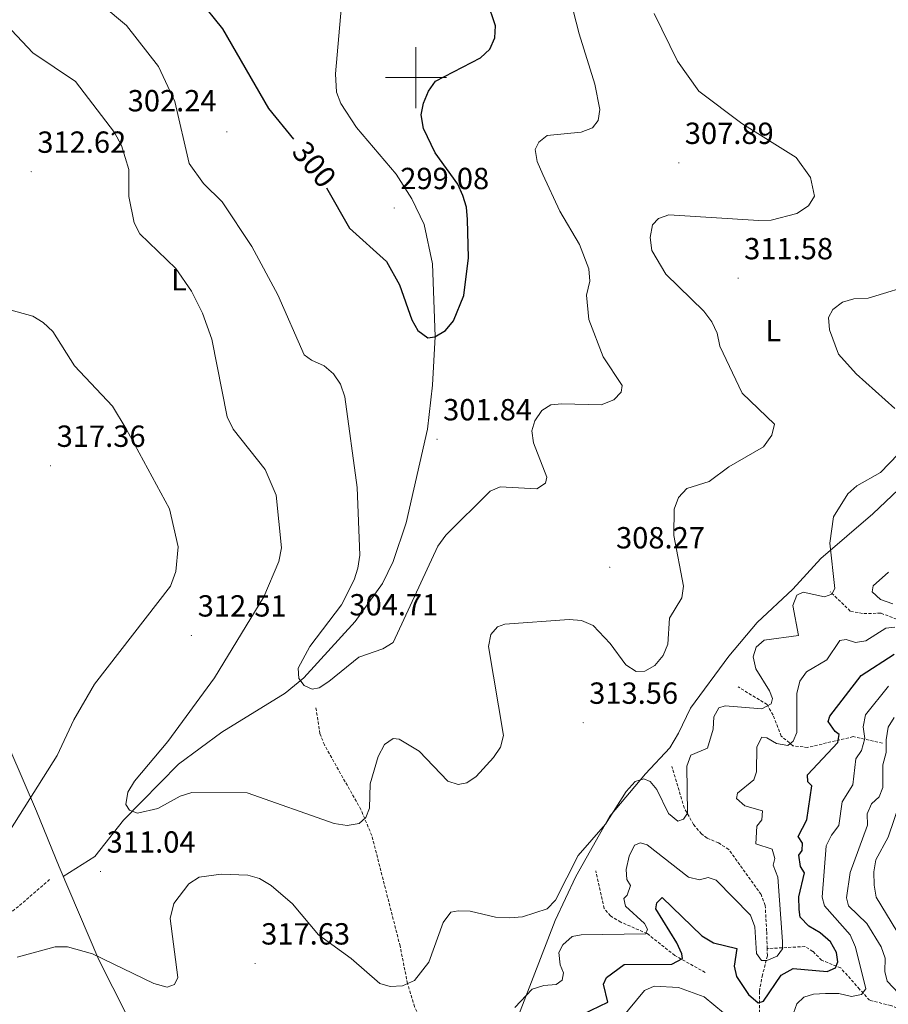
# Model space of a CAD drawing. Units: metres. Extents: x 618029 to 622534, y 4657316 to 4660361.
# Drawn here: x 620870 to 621155, y 4659696 to 4660019 of the extents above; entities that cross this region are included whole.
import ezdxf
from ezdxf.enums import TextEntityAlignment as Align

# ---------------------------------------------------------------- set-up
doc = ezdxf.new("R2010")
doc.units = ezdxf.units.M
doc.header["$MEASUREMENT"] = 0
doc.linetypes.add('TRAZOSX2', pattern=[1.5, 1, -0.5])
for name, color, linetype, lineweight in [('Carátula', 7, 'Continuous', 5), ('Level 11', 142, 'TRAZOSX2', 13), ('Level 36', 19, 'Continuous', 40), ('Level 37', 92, 'Continuous', 0), ('Level 4', 36, 'Continuous', 30), ('Level 41', 19, 'Continuous', 0), ('Level 5', 36, 'Continuous', 0), ('Level 63', 7, 'Continuous', 0), ('Level 7', 1, 'Continuous', 0)]:
    doc.layers.add(name, color=color, linetype=linetype, lineweight=lineweight)
doc.styles.add('Arial', font='ARIAL.TTF', dxfattribs={"height": 0.2})

# ---------------------------------------------------------------- blocks, each defined once
blk = doc.blocks.new('5PATER')
at = {"layer": 'Carátula', "linetype": 'Continuous', "lineweight": 5}
h = blk.add_hatch(color=250, dxfattribs=at)
edge = h.paths.add_edge_path()
edge.add_ellipse((0, 0), major_axis=(-1.33, -1.34), ratio=0.999422, start_angle=0, end_angle=360)

msp = doc.modelspace()

# ---------------------------------------------------------------- linework, layer by layer
at = {"layer": 'Level 11', "color": 142, "linetype": 'TRAZOSX2', "lineweight": 13}
for points in [[(621192.01, 4659796.39, 341.81), (621169.06, 4659815.28, 324.93), (621163.12, 4659819.44, 321.59), (621159.09, 4659821.83, 320.19), (621152.42, 4659824.34, 318.55), (621146.47, 4659824.2, 317.11), (621142.45, 4659825.04, 317.12), (621135.9, 4659831.29, 316.28)], [(621152.97, 4659781.68, 333.22), (621143.39, 4659783.84, 328.11), (621128.46, 4659780.31, 321.89), (621123.63, 4659780.81, 320.45), (621119.8, 4659784.05, 318.81), (621117.11, 4659790.92, 315.67), (621115.19, 4659794.36, 314.69), (621105.65, 4659800.16, 313.25)], [(621059.58, 4659542.24, 333.92), (621059.29, 4659545.51, 333.81), (621058.8, 4659546.22, 333.74), (621048.15, 4659554.66, 331.27), (621041.43, 4659561.58, 330.04), (621033.28, 4659566.5, 328.18), (621030.14, 4659571.13, 327.56), (621026.96, 4659579.98, 325.71), (621017.7, 4659597.9, 324.48), (621013.39, 4659606.3, 323.03), (621012.56, 4659610.87, 322.62), (621012.96, 4659634.7, 321.59), (621004.28, 4659662.84, 318.3), (621003.34, 4659672.96, 318.09), (621003.33, 4659686.79, 316.86), (620999.6, 4659695.23, 316.03), (620997.28, 4659702.84, 315.22), (620994.84, 4659715.13, 314.59), (620985.57, 4659751.42, 310.98), (620981.96, 4659759.92, 309.68), (620970.03, 4659781.14, 306.68), (620968.54, 4659784.84, 306.24), (620967.24, 4659793.3, 305.94)], [(621115.2, 4659714.33, 320.84), (621115.02, 4659720.07, 320.4), (621114.55, 4659728.5, 318.55), (621113.2, 4659732.09, 317.9), (621102.58, 4659746.84, 316.49), (621099.25, 4659748.98, 316.35), (621095.47, 4659750.56, 316.21), (621093.65, 4659751.92, 316.08), (621091.04, 4659755, 315.77), (621087.99, 4659760.44, 315.25), (621083.97, 4659774.04, 314.22)], [(621094.81, 4659706.49, 326.95), (621084.9, 4659712.08, 324.06), (621075.85, 4659719.26, 320.15), (621067.19, 4659723, 318.71), (621063.78, 4659725.03, 317.6), (621061.76, 4659727.5, 316.86), (621058.96, 4659739.83, 315.62)], [(620821.98, 4659604.47, 321.98), (620825.53, 4659626.95, 318.68), (620826.28, 4659648.19, 318.24), (620829.19, 4659678.43, 317.45), (620831.74, 4659690.33, 316.65), (620837.6, 4659699.22, 316.28), (620845.05, 4659707, 315.78), (620879.9, 4659736.96, 311.48)], [(621112.64, 4659693.27, 326.54), (621112.66, 4659700.35, 324.31), (621113.54, 4659705.2, 322.25), (621115.27, 4659712.02, 321.02), (621115.2, 4659714.33, 320.84)], [(621200.28, 4659678.92, 353.14), (621188.76, 4659683.44, 344.52), (621174.29, 4659686.62, 339), (621165.98, 4659691.23, 335.84), (621155.75, 4659695.65, 332.75), (621148.74, 4659697.37, 330.08), (621145.46, 4659701.03, 329.05), (621139.31, 4659707.98, 325.34), (621133.03, 4659710.52, 322.25), (621130.18, 4659713.41, 321.34), (621127.59, 4659715.01, 321.02), (621115.2, 4659714.33, 320.84)]]:
    msp.add_polyline3d(points, dxfattribs=at)
at = {"layer": 'Level 36', "color": 92, "linetype": 'Continuous', "lineweight": 0}
for points in [[(620884.41, 4659737.92, 312.84), (620894.76, 4659744.55, 310.89), (620904.12, 4659756.49, 310.36), (620922.16, 4659774.86, 308.87), (620936.42, 4659785.31, 307.71), (620957.12, 4659798.05, 305.42), (620963.29, 4659803.12, 304.95), (620980.07, 4659821.63, 304.5), (620989.12, 4659834.06, 304.05), (620992.6, 4659841.27, 303.76), (620996.83, 4659853.98, 303.17), (621003.81, 4659884.7, 301.55), (621005.5, 4659899.14, 301.05), (621006.28, 4659915.11, 300.56), (621005.51, 4659938.96, 299.9), (621002.69, 4659951.78, 299.41), (620998.68, 4659960.19, 298.78), (620993.53, 4659968.33, 298.22), (620980.49, 4659983.6, 297.71), (620975.39, 4659991.44, 297.6), (620973.99, 4659995.2, 297.6), (620973.64, 4660001.21, 297.6), (620975.83, 4660026.24, 296.94)], [(621164.47, 4659870.75, 316.82), (621149.87, 4659856.87, 316.41), (621132.82, 4659842.29, 314.35), (621123.59, 4659832.17, 314.14), (621111.92, 4659821.27, 313.23), (621102.67, 4659810.26, 312.64), (621090.04, 4659793.23, 312.91), (621086.08, 4659784.94, 313.73), (621083.28, 4659780.18, 313.32), (621075.3, 4659771.67, 314.56), (621063.59, 4659757.76, 314.76), (621052.49, 4659737.98, 315.8), (621045.63, 4659723.58, 316.8), (621033.65, 4659692.36, 319.85)], [(620848.5, 4659574.44, 332.07), (620876.8, 4659587.87, 330.22), (620886.4, 4659590.4, 330.22), (620903.68, 4659590.71, 330.06), (620928.67, 4659591.15, 327.54), (620938.52, 4659590.16, 325.48), (620941.99, 4659591.99, 325.04), (620946.2, 4659595.88, 324.48), (620949.07, 4659599.46, 324.44), (620950.46, 4659603.12, 324.46), (620950.3, 4659616.56, 323.22), (620949.42, 4659620.48, 323.05), (620937.05, 4659640.59, 320.95), (620905.29, 4659692.44, 317.58), (620896.1, 4659710.6, 315.64), (620883.05, 4659741.1, 312.51), (620875.66, 4659759.42, 315.68), (620866.87, 4659779.76, 317.86)]]:
    msp.add_polyline3d(points, dxfattribs=at)
at = {"layer": 'Level 4', "color": 36, "linetype": 'Continuous', "lineweight": 30}
for points in [[(620895.98, 4660071.61, 300.01), (620904.07, 4660062.13, 300.01), (620910.42, 4660050.59, 300.01), (620921.97, 4660037.31, 300.01), (620928.82, 4660025.71, 300.01), (620936.58, 4660015.98, 300.01), (620951.64, 4659989.9, 300.01), (620959.93, 4659979.78, 300.01)], [(620970.72, 4659963.82, 300.01), (620978.21, 4659950.64, 300.01), (620990.42, 4659939.64, 300.01), (620994.61, 4659932, 300.01), (620998.64, 4659920.51, 300.01), (621000.69, 4659917.08, 300.01), (621003.95, 4659914.66, 300.01), (621006.24, 4659914.98, 300.01), (621009.7, 4659916.99, 300.01), (621012.34, 4659920.24, 300.01), (621015.72, 4659928.48, 300.01), (621017.22, 4659940.85, 300.01), (621016.99, 4659953.42, 300.01), (621016.64, 4659957.54, 300.01), (621015.43, 4659961.37, 300.01), (621013.78, 4659965.02, 300.01), (621006.33, 4659975.27, 300.01), (621002.56, 4659983.28, 300.01), (621001.76, 4659987.73, 300.01), (621002.5, 4659991.65, 300.01), (621004.1, 4659995.53, 300.01), (621006.42, 4659998.84, 300.01), (621021.2, 4660006.48, 300.01), (621024.31, 4660009.36, 300.01), (621025.94, 4660013.01, 300.01), (621026.11, 4660016.91, 300.01), (621023.42, 4660025.01, 300.01)], [(621052.01, 4659691.54, 325.01), (621062.95, 4659696.8, 325.01), (621061.48, 4659702.67, 325.01), (621062.53, 4659704.83, 325.01), (621068.26, 4659709.07, 325.01), (621083.9, 4659709.23, 325.01), (621087.42, 4659711.13, 325.01), (621087.26, 4659712.62, 325.01), (621085.53, 4659716.23, 325.01), (621078.68, 4659727.32, 325.01), (621079.06, 4659729.37, 325.01), (621080.78, 4659731.13, 325.01), (621093.82, 4659718.52, 325.01), (621097.59, 4659716.27, 325.01), (621105.2, 4659714.35, 325.01), (621104.38, 4659708.54, 325.01), (621105.1, 4659705.16, 325.01), (621109.12, 4659699.24, 325.01), (621112.24, 4659696.49, 325.01), (621113.96, 4659697.06, 325.01), (621119.82, 4659705.57, 325.01), (621123.73, 4659707.77, 325.01), (621134.81, 4659706.78, 325.01), (621137.55, 4659708, 325.01), (621138.36, 4659709.99, 325.01), (621137.92, 4659713.08, 325.01), (621135.97, 4659716.56, 325.01), (621132.53, 4659719.5, 325.01), (621128.82, 4659721.7, 325.01), (621126.06, 4659724.6, 325.01), (621125.63, 4659727.16, 325.01), (621125.62, 4659731.34, 325.01), (621127.45, 4659739.19, 325.01), (621126.16, 4659741.27, 325.01), (621125.54, 4659745.01, 325.01), (621126.72, 4659746.46, 325.01), (621126.77, 4659748.91, 325.01), (621125.39, 4659751.06, 325.01), (621128.2, 4659756.54, 325.01), (621129.79, 4659767.68, 325.01), (621128.5, 4659768.97, 325.01), (621128.38, 4659771.36, 325.01), (621138.4, 4659781.9, 325.01), (621138.77, 4659784.5, 325.01), (621137.5, 4659785.5, 325.01), (621135.23, 4659788.8, 325.01), (621135.69, 4659790.55, 325.01), (621145.98, 4659803.93, 325.01), (621156.8, 4659810.91, 325.01)]]:
    msp.add_polyline3d(points, dxfattribs=at)
at = {"layer": 'Level 5', "color": 36, "linetype": 'Continuous', "lineweight": 0}
for points in [[(620888.48, 4660031.07, 305.01), (620905.12, 4660017.12, 305.01), (620915.65, 4660003.58, 305.01), (620921.01, 4659992.13, 305.01), (620925.65, 4659971.79, 305.01), (620930.36, 4659965.21, 305.01), (620936.5, 4659959.23, 305.01), (620946.24, 4659944.6, 305.01), (620954.7, 4659928.7, 305.01), (620963.4, 4659909.1, 305.01), (620965.83, 4659907.29, 305.01), (620969.97, 4659905.46, 305.01), (620972.95, 4659902.79, 305.01), (620975.26, 4659899.41, 305.01), (620976.71, 4659895.25, 305.01), (620980.77, 4659865.5, 305.01), (620981.62, 4659843.36, 305.01), (620981.03, 4659839.1, 305.01), (620979.82, 4659835.28, 305.01), (620975.64, 4659827.04, 305.01), (620965.21, 4659813.36, 305.01), (620961.37, 4659806.33, 305.01), (620961.64, 4659802.92, 305.01), (620963.42, 4659800.58, 305.01), (620966.05, 4659799.41, 305.01), (620968.33, 4659799.86, 305.01), (620971.45, 4659801.92, 305.01), (620981.26, 4659809.96, 305.01), (620989.13, 4659812.59, 305.01), (620992.51, 4659814.76, 305.01), (621007.26, 4659846.31, 305.01), (621009.78, 4659849.96, 305.01), (621024.4, 4659864.33, 305.01), (621027.62, 4659865.8, 305.01), (621039.7, 4659865.13, 305.01), (621042.51, 4659866.94, 305.01), (621042.95, 4659868.92, 305.01), (621038.59, 4659880.19, 305.01), (621038.02, 4659884.15, 305.01), (621038.99, 4659887.43, 305.01), (621041.36, 4659890.84, 305.01), (621044.23, 4659892.61, 305.01), (621047.84, 4659892.97, 305.01), (621060.72, 4659892.66, 305.01), (621064.9, 4659894.28, 305.01), (621067.36, 4659896.8, 305.01), (621067.63, 4659899.05, 305.01), (621061.38, 4659908.41, 305.01), (621056.71, 4659920.69, 305.01), (621055.95, 4659928.65, 305.01), (621057.02, 4659933.27, 305.01), (621056.77, 4659937.32, 305.01), (621053.71, 4659945.21, 305.01), (621047.16, 4659956.21, 305.01), (621041.6, 4659968.19, 305.01), (621039.8, 4659972.42, 305.01), (621039.14, 4659976.38, 305.01), (621040.29, 4659978.76, 305.01), (621043.08, 4659980.97, 305.01), (621054.24, 4659982.05, 305.01), (621057.94, 4659983.52, 305.01), (621059.8, 4659985.93, 305.01), (621060.36, 4659989.5, 305.01), (621058.74, 4659997.79, 305.01), (621053.59, 4660014.39, 305.01), (621046.89, 4660040.4, 305.01)], [(620856.72, 4660026.91, 310.01), (620874.47, 4660008.08, 310.01), (620888.37, 4659998.74, 310.01), (620901.16, 4659982.01, 310.01), (620903.48, 4659977.75, 310.01), (620905.94, 4659969.88, 310.01), (620905.89, 4659960.95, 310.01), (620907.66, 4659952.39, 310.01), (620909.49, 4659948.76, 310.01), (620921.28, 4659937.42, 310.01), (620926.46, 4659929.91, 310.01), (620930.1, 4659922.71, 310.01), (620933.06, 4659914.15, 310.01), (620938.16, 4659888.78, 310.01), (620940.1, 4659884.66, 310.01), (620950.62, 4659871.43, 310.01), (620954.24, 4659862.99, 310.01), (620955.98, 4659845.76, 310.01), (620955.04, 4659841.32, 310.01), (620950.16, 4659829.64, 310.01), (620934.03, 4659803.15, 310.01), (620918.7, 4659782.26, 310.01), (620907.75, 4659769.2, 310.01), (620905.58, 4659765.58, 310.01), (620904.89, 4659761.6, 310.01), (620906.15, 4659759.75, 310.01), (620908.78, 4659758.76, 310.01), (620915.42, 4659760.24, 310.01), (620922.7, 4659764.3, 310.01), (620926.52, 4659765.52, 310.01), (620944.64, 4659765.45, 310.01), (620973.23, 4659755.35, 310.01), (620977.5, 4659754.7, 310.01), (620981.44, 4659755.38, 310.01), (620983.64, 4659757.29, 310.01), (620984.85, 4659760.43, 310.01), (620985.04, 4659768.41, 310.01), (620987.68, 4659777.33, 310.01), (620989.77, 4659781.24, 310.01), (620992.53, 4659783.19, 310.01), (620994.58, 4659782.98, 310.01), (621001.12, 4659779.08, 310.01), (621010.51, 4659769.26, 310.01), (621013.87, 4659768.13, 310.01), (621016.77, 4659768.68, 310.01), (621019.79, 4659770.77, 310.01), (621025.5, 4659777.03, 310.01), (621027.75, 4659780.37, 310.01), (621028.73, 4659784.26, 310.01), (621023.8, 4659813.41, 310.01), (621024.57, 4659817.31, 310.01), (621026.74, 4659819.89, 310.01), (621029.19, 4659820.68, 310.01), (621050.3, 4659822.29, 310.01), (621054.33, 4659821.88, 310.01), (621058.17, 4659820.26, 310.01), (621063.71, 4659814.44, 310.01), (621068.89, 4659807.35, 310.01), (621072.25, 4659805.18, 310.01), (621075.11, 4659805.34, 310.01), (621078.39, 4659807.18, 310.01), (621081.11, 4659810.46, 310.01), (621082.58, 4659814.19, 310.01), (621083.2, 4659822.74, 310.01), (621087.26, 4659829.39, 310.01), (621087.78, 4659833.19, 310.01), (621084.54, 4659849.8, 310.01), (621084.75, 4659858.47, 310.01), (621086.11, 4659862.22, 310.01), (621088.88, 4659865.26, 310.01), (621096.16, 4659867.56, 310.01), (621102.67, 4659872.33, 310.01), (621113.99, 4659878.92, 310.01), (621116.74, 4659882.71, 310.01), (621117.59, 4659886.37, 310.01), (621107, 4659896.5, 310.01), (621099.71, 4659911.85, 310.01), (621098.77, 4659916.21, 310.01), (621097.1, 4659919.85, 310.01), (621094.43, 4659923.33, 310.01), (621081.92, 4659935.54, 310.01)], [(621081.92, 4659935.54, 310.01), (621077.4, 4659943.27, 310.01), (621076.83, 4659947.57, 310.01), (621077.57, 4659951.67, 310.01), (621079.56, 4659953.78, 310.01), (621082.98, 4659954.99, 310.01), (621112.47, 4659953.08, 310.01), (621116.54, 4659953.25, 310.01), (621124.9, 4659955.43, 310.01), (621128.7, 4659957.91, 310.01), (621130.75, 4659961.09, 310.01), (621129.41, 4659967.18, 310.01), (621124.7, 4659973.8, 310.01), (621106.92, 4659984.96, 310.01), (621092.8, 4659995.5, 310.01), (621085.75, 4660005.39, 310.01), (621078.1, 4660020.98, 310.01)], [(621157, 4659891.5, 315.01), (621144.42, 4659902.82, 315.01), (621138.58, 4659909.23, 315.01), (621135.58, 4659917.25, 315.01), (621135.26, 4659921.26, 315.01), (621136.69, 4659923.9, 315.01), (621139.84, 4659926.28, 315.01), (621143.66, 4659927.47, 315.01), (621148.28, 4659927.66, 315.01), (621164.85, 4659932.64, 315.01)], [(620849.44, 4659928.63, 315.01), (620874.41, 4659921.73, 315.01), (620877.81, 4659919.63, 315.01), (620880.98, 4659916.69, 315.01), (620888.13, 4659905.44, 315.01), (620900.57, 4659892.19, 315.01), (620904.98, 4659884.83, 315.01), (620919.18, 4659858.51, 315.01), (620922.04, 4659846.04, 315.01), (620921.32, 4659838.01, 315.01), (620919.6, 4659833.14, 315.01), (620894.62, 4659801.02, 315.01), (620887.89, 4659789.34, 315.01), (620882.42, 4659777.67, 315.01), (620848.47, 4659724.1, 315.01)], [(621141.62, 4659863.5, 315.01), (621144.63, 4659866.14, 315.01), (621152.31, 4659870.49, 315.01), (621158.12, 4659876.44, 315.01)], [(620869.23, 4659711.55, 315.01), (620881.77, 4659714.86, 315.01), (620885.77, 4659714.94, 315.01), (620894, 4659712.64, 315.01), (620914.08, 4659702.83, 315.01), (620918.45, 4659701.71, 315.01), (620920.86, 4659702.59, 315.01), (620922.01, 4659704.8, 315.01), (620919.4, 4659724.21, 315.01), (620920.7, 4659729.08, 315.01), (620925.53, 4659735.62, 315.01), (620928.92, 4659737.74, 315.01), (620936.19, 4659738.78, 315.01), (620944.95, 4659738.43, 315.01), (620948.79, 4659737.35, 315.01), (620952.59, 4659734.98, 315.01), (620959.56, 4659729, 315.01), (620968.06, 4659718.83, 315.01), (620978.76, 4659711.09, 315.01), (620988.18, 4659702.83, 315.01), (620991.57, 4659701.89, 315.01), (620995.64, 4659702.07, 315.01), (620999.52, 4659703.84, 315.01), (621004.26, 4659709.86, 315.01), (621008.96, 4659722.92, 315.01), (621011.45, 4659726.28, 315.01), (621013.84, 4659726.76, 315.01), (621017.84, 4659726.62, 315.01), (621026.13, 4659724.64, 315.01), (621030.8, 4659724.41, 315.01), (621035.02, 4659724.79, 315.01), (621043.02, 4659727.42, 315.01), (621045.8, 4659730.17, 315.01), (621053.23, 4659744.88, 315.01), (621062.16, 4659755.11, 315.01), (621068.99, 4659765.88, 315.01), (621071.9, 4659769.18, 315.01), (621074.78, 4659769.98, 315.01), (621076.81, 4659769.12, 315.01), (621078.98, 4659766.46, 315.01), (621082.86, 4659758.68, 315.01), (621085.93, 4659756.08, 315.01), (621087.81, 4659756.75, 315.01), (621089.12, 4659758.7, 315.01), (621088.8, 4659774.17, 315.01), (621090.16, 4659777.79, 315.01), (621095.68, 4659780.1, 315.01), (621097.51, 4659786.26, 315.01), (621097.69, 4659790.38, 315.01), (621099.32, 4659793.25, 315.01), (621101.41, 4659793.96, 315.01), (621113.48, 4659793.01, 315.01), (621116.55, 4659794.58, 315.01), (621116.97, 4659796.32, 315.01), (621115.97, 4659798.84, 315.01), (621111.42, 4659806.09, 315.01), (621110.59, 4659810.02, 315.01), (621111.62, 4659813.2, 315.01), (621114.23, 4659815.49, 315.01), (621125.43, 4659817.04, 315.01), (621123.65, 4659826.81, 315.01), (621124.96, 4659830.23, 315.01), (621126.95, 4659831.21, 315.01), (621134, 4659829.71, 315.01), (621136.34, 4659830.62, 315.01), (621137.42, 4659832.47, 315.01), (621135.76, 4659847.3, 315.01), (621136.99, 4659855.94, 315.01), (621141.62, 4659863.5, 315.01)], [(621156.35, 4659827.41, 320.01), (621152.35, 4659828.84, 320.01), (621149.6, 4659831.34, 320.01), (621149.92, 4659833.28, 320.01), (621155.02, 4659837.74, 320.01)], [(621032.5, 4659695.06, 320.01), (621038.18, 4659700.99, 320.01), (621041.96, 4659702.25, 320.01), (621046.03, 4659702.5, 320.01), (621047.97, 4659703.97, 320.01), (621048.43, 4659706.4, 320.01), (621047.32, 4659709.04, 320.01), (621046.86, 4659713.03, 320.01), (621048.23, 4659715.57, 320.01), (621051.21, 4659718.26, 320.01), (621054.18, 4659718.83, 320.01), (621075.46, 4659719.13, 320.01), (621075.99, 4659720.73, 320.01), (621075.02, 4659722.59, 320.01), (621068.71, 4659728.2, 320.01), (621068.15, 4659730.74, 320.01), (621069.31, 4659731.8, 320.01), (621070.39, 4659735.06, 320.01), (621069.22, 4659737.03, 320.01), (621068.94, 4659740.3, 320.01), (621069.96, 4659744.66, 320.01), (621071.71, 4659748.29, 320.01), (621073.63, 4659749.03, 320.01), (621075.87, 4659748.4, 320.01), (621089.41, 4659737.79, 320.01), (621092.97, 4659736.91, 320.01), (621095.86, 4659737.67, 320.01), (621098.42, 4659736.82, 320.01), (621109.68, 4659725.24, 320.01), (621111.1, 4659721.5, 320.01), (621111.72, 4659712.76, 320.01), (621113.34, 4659710.39, 320.01), (621115.03, 4659710.41, 320.01), (621118.49, 4659711.88, 320.01), (621120.26, 4659714.2, 320.01), (621120.25, 4659716.64, 320.01), (621118.74, 4659737.79, 320.01), (621117.12, 4659741.64, 320.01), (621117.72, 4659743.9, 320.01), (621116.83, 4659746.97, 320.01), (621111.49, 4659748.71, 320.01), (621111.75, 4659754.46, 320.01), (621113.42, 4659756.55, 320.01), (621113.63, 4659759.47, 320.01), (621107.85, 4659761.19, 320.01), (621105.16, 4659763.52, 320.01), (621105.5, 4659765.25, 320.01), (621110.86, 4659769.69, 320.01), (621111.64, 4659772.31, 320.01), (621111.82, 4659780.47, 320.01), (621113.44, 4659783.65, 320.01), (621115.08, 4659783.41, 320.01), (621118.22, 4659781.57, 320.01), (621122, 4659780.97, 320.01), (621123.76, 4659782.37, 320.01), (621124.92, 4659785.24, 320.01), (621124.93, 4659798, 320.01), (621125.94, 4659802.08, 320.01), (621128.08, 4659805.13, 320.01), (621134.72, 4659808.99, 320.01), (621138.98, 4659815.35, 320.01), (621141.09, 4659815.65, 320.01), (621144.17, 4659814.71, 320.01), (621147.58, 4659815.23, 320.01), (621154.05, 4659819.43, 320.01), (621157.07, 4659819.7, 320.01)], [(621123.82, 4659693.1, 330.01), (621124.9, 4659696.19, 330.01), (621127.25, 4659698.41, 330.01), (621130.36, 4659699.36, 330.01), (621134.35, 4659699.59, 330.01), (621138.68, 4659699.58, 330.01), (621142.81, 4659698.64, 330.01), (621146.12, 4659699.27, 330.01), (621147.52, 4659701.12, 330.01), (621144.17, 4659714.78, 330.01), (621142.36, 4659718.84, 330.01), (621134.02, 4659728.3, 330.01), (621133.18, 4659731.18, 330.01), (621134.51, 4659748.02, 330.01), (621136.3, 4659751.5, 330.01), (621138.73, 4659754.69, 330.01), (621139.79, 4659762.42, 330.01), (621143.26, 4659768.03, 330.01), (621144.28, 4659776.55, 330.01), (621146.13, 4659779.35, 330.01), (621147.18, 4659783.22, 330.01), (621146.69, 4659787.05, 330.01), (621147.44, 4659791.03, 330.01), (621154.92, 4659800.44, 330.01)], [(621160.27, 4659697.58, 335.01), (621154.57, 4659703.61, 335.01), (621153.82, 4659706.77, 335.01), (621153.88, 4659711.14, 335.01), (621152.62, 4659714.95, 335.01), (621147.84, 4659722.56, 335.01), (621141.85, 4659728.33, 335.01), (621141.25, 4659731.02, 335.01), (621142.36, 4659739.25, 335.01), (621148.07, 4659754.81, 335.01), (621147.98, 4659758.49, 335.01), (621149.41, 4659761.83, 335.01), (621151.9, 4659764.1, 335.01), (621153.07, 4659767.21, 335.01), (621153.09, 4659774.58, 335.01), (621154.23, 4659778.65, 335.01), (621154.18, 4659782.82, 335.01), (621154.83, 4659787, 335.01), (621156.82, 4659790.17, 335.01)], [(621157.74, 4659720, 340.01), (621150.96, 4659731.17, 340.01), (621150.23, 4659735.1, 340.01), (621150.14, 4659739.46, 340.01), (621150.85, 4659743.44, 340.01), (621154.81, 4659750.85, 340.01), (621158.76, 4659762.49, 340.01)], [(621064.51, 4659687.9, 330.01), (621074.93, 4659700.57, 330.01), (621078.1, 4659701.96, 330.01), (621086.07, 4659701.62, 330.01), (621094.5, 4659698.5, 330.01), (621107.19, 4659688.01, 330.01)]]:
    msp.add_polyline3d(points, dxfattribs=at)
at = {"layer": 'Level 63', "linetype": 'Continuous', "lineweight": 0}
for points in [[(621000.01, 4659990, 0.01), (621000.01, 4660010, 0.01)], [(620990.01, 4660000, 0.01), (621010.01, 4660000, 0.01)]]:
    msp.add_polyline3d(points, dxfattribs=at)

# ---------------------------------------------------------------- block references
at = {"layer": 'Level 7', "color": 19, "linetype": 'Continuous', "lineweight": 0, "xscale": 0.09999983015004542, "yscale": 0.09999983015004542}
for p in [(620938.02, 4659982.18, 302.25), (621086.21, 4659972.03, 307.9), (620873.84, 4659969.13, 312.63), (620992.91, 4659957.21, 299.09), (621105.66, 4659934.2, 311.59), (621006.95, 4659881.38, 301.85), (620880.24, 4659872.69, 317.37), (621063.58, 4659839.38, 308.28), (620926.4, 4659817.03, 312.51), (620976.13, 4659817.4, 304.72), (621054.85, 4659788.42, 313.57), (620896.63, 4659739.6, 311.05), (620947.29, 4659709.47, 317.64)]:
    msp.add_blockref('5PATER', p, dxfattribs=at)

# ---------------------------------------------------------------- texts
at = {"layer": 'Level 37', "color": 92, "linetype": 'Continuous', "lineweight": 0, "style": 'Arial'}
for p in [(620922.3, 4659933.67, 310.27), (621117.16, 4659917, 312.3)]:
    msp.add_text('L', height=7, dxfattribs=at).set_placement(p, align=Align.MIDDLE_CENTER)
at = {"layer": 'Level 41', "color": 19, "linetype": 'Continuous', "lineweight": 0, "style": 'Arial'}
for s, p in [('302.24', (620905.51, 4659986.72, 302.25)), ('307.89', (621088.19, 4659976.03, 307.9)), ('312.62', (620875.89, 4659973.13, 312.63)), ('299.08', (620994.89, 4659961.21, 299.09)), ('311.58', (621107.64, 4659938.2, 311.59)), ('301.84', (621008.94, 4659885.38, 301.85)), ('317.36', (620882.23, 4659876.69, 317.37)), ('308.27', (621065.63, 4659843.38, 308.28)), ('312.51', (620928.48, 4659821.03, 312.51)), ('304.71', (620978.21, 4659821.4, 304.72)), ('313.56', (621056.83, 4659792.42, 313.57)), ('311.04', (620898.62, 4659743.6, 311.05)), ('317.63', (620949.28, 4659713.47, 317.64))]:
    msp.add_text(s, height=7, dxfattribs=at).set_placement(p, align=Align.BOTTOM_LEFT)
at = {"layer": 'Level 41', "color": 39, "linetype": 'Continuous', "lineweight": 0, "style": 'Arial'}
msp.add_text('300', height=7, rotation=-50.6829, dxfattribs=at).set_placement((620966.72, 4659971.5, 300.01), align=Align.MIDDLE_CENTER)

doc.saveas('drawing.dxf')
